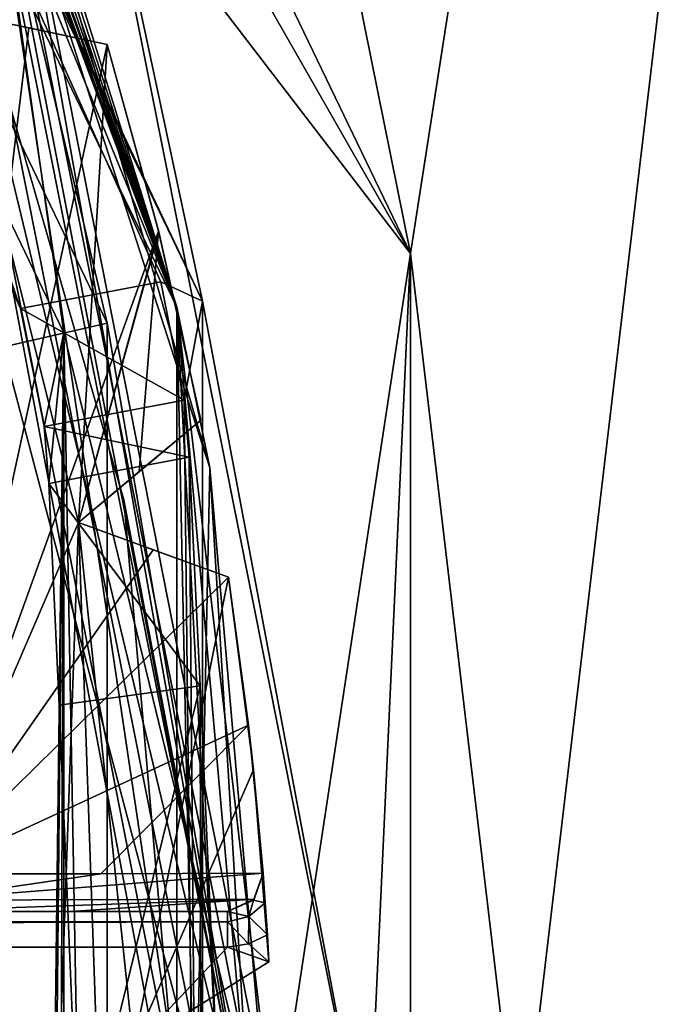
# Model space of a CAD drawing. Units: millimetres. Extents: x -55 to -5, y 0 to 56.7.
# Drawn here: x -19.7 to -17.9, y 26.5 to 29.3 of the extents above; entities that cross this region are included whole.
import ezdxf

# ---------------------------------------------------------------- set-up
doc = ezdxf.new("R2010")
doc.units = ezdxf.units.MM
doc.header["$LTSCALE"] = 56.584362
for name, color, linetype in [('142', 7, 'CONTINUOUS'), ('144', 7, 'CONTINUOUS'), ('167', 7, 'CONTINUOUS'), ('186', 7, 'CONTINUOUS'), ('190', 7, 'CONTINUOUS'), ('194', 7, 'CONTINUOUS'), ('2', 7, 'CONTINUOUS'), ('215', 7, 'CONTINUOUS'), ('216', 7, 'CONTINUOUS'), ('218', 7, 'CONTINUOUS'), ('219', 7, 'CONTINUOUS'), ('230', 7, 'CONTINUOUS'), ('232', 7, 'CONTINUOUS'), ('235', 7, 'CONTINUOUS'), ('240', 7, 'CONTINUOUS'), ('248', 7, 'CONTINUOUS'), ('262', 7, 'CONTINUOUS'), ('263', 7, 'CONTINUOUS'), ('274', 7, 'CONTINUOUS'), ('276', 7, 'CONTINUOUS'), ('296', 7, 'CONTINUOUS'), ('297', 7, 'CONTINUOUS'), ('298', 7, 'CONTINUOUS'), ('299', 7, 'CONTINUOUS'), ('3', 7, 'CONTINUOUS'), ('367', 7, 'CONTINUOUS'), ('372', 7, 'CONTINUOUS'), ('373', 7, 'CONTINUOUS'), ('374', 7, 'CONTINUOUS'), ('384', 7, 'CONTINUOUS')]:
    doc.layers.add(name, color=color, linetype=linetype)

msp = doc.modelspace()

# ---------------------------------------------------------------- linework, layer by layer
at = {"layer": '142', "linetype": 'Continuous'}
for points in [[(-19.2501, 25.9057, -41.4227), (-20, 22.1029, -41.8557), (-20, 29.8971, -41.8557), (-19.2501, 25.9057, -41.4227)], [(-19.4245, 27.9062, -41.5234), (-19.2501, 25.9057, -41.4227), (-20, 29.8971, -41.8557), (-19.4245, 27.9062, -41.5234)]]:
    msp.add_3dface(points, dxfattribs=at)
at = {"layer": '144', "linetype": 'Continuous'}
msp.add_3dface([(-19.2502, 26.0968, -49.5772), (-20, 29.8971, -49.1443), (-20, 22.1029, -49.1443), (-19.2502, 26.0968, -49.5772)], dxfattribs=at)
at = {"layer": '167', "linetype": 'Continuous'}
for points in [[(-19.2758, 28.4477, -5.2), (-21.3999, 32.8584, -5.2), (-19.8914, 30.1871, -5.0586), (-19.2758, 28.4477, -5.2)], [(-21.5577, 32.7354, -5), (-19.4709, 28.4029, -5), (-19.8914, 30.1871, -5.0586), (-21.5577, 32.7354, -5)], [(-19.2758, 28.4477, -5.2), (-19.8914, 30.1871, -5.0586), (-19.0586, 26, -5.0586), (-19.2758, 28.4477, -5.2)], [(-19.8914, 30.1871, -5.0586), (-19.4709, 28.4029, -5), (-19.0586, 26, -5.0586), (-19.8914, 30.1871, -5.0586)], [(-19.2758, 23.5523, -5.2), (-19.2758, 28.4477, -5.2), (-19.0586, 26, -5.0586), (-19.2758, 23.5523, -5.2)], [(-19.4709, 28.4029, -5), (-19.4708, 23.5972, -5), (-19.0586, 26, -5.0586), (-19.4709, 28.4029, -5)]]:
    msp.add_3dface(points, dxfattribs=at)
at = {"layer": '186', "linetype": 'Continuous'}
for points in [[(-19.7857, 30.0827, -49.5774), (-19.8326, 30.0056, -49.3243), (-19.062, 26.0003, -49.7692), (-19.7857, 30.0827, -49.5774)], [(-19.0005, 26.1015, -50.0103), (-19.7857, 30.0827, -49.5774), (-19.062, 26.0003, -49.7692), (-19.0005, 26.1015, -50.0103)], [(-20, 29.8971, -49.1443), (-19.2502, 26.0968, -49.5772), (-19.8326, 30.0056, -49.3243), (-20, 29.8971, -49.1443)], [(-19.8326, 30.0056, -49.3243), (-19.2502, 26.0968, -49.5772), (-19.062, 26.0003, -49.7692), (-19.8326, 30.0056, -49.3243)]]:
    msp.add_3dface(points, dxfattribs=at)
at = {"layer": '190', "linetype": 'Continuous'}
for points in [[(-19.7857, 30.0827, -41.4226), (-19.1827, 27.9963, -41.0904), (-19.8326, 30.0055, -41.6757), (-19.7857, 30.0827, -41.4226)], [(-20, 29.8971, -41.8557), (-19.8326, 30.0055, -41.6757), (-19.062, 25.9998, -41.2308), (-20, 29.8971, -41.8557)], [(-19.8326, 30.0055, -41.6757), (-19.1827, 27.9963, -41.0904), (-19.062, 25.9998, -41.2308), (-19.8326, 30.0055, -41.6757)], [(-19.4245, 27.9062, -41.5234), (-20, 29.8971, -41.8557), (-19.062, 25.9998, -41.2308), (-19.4245, 27.9062, -41.5234)], [(-19.1827, 27.9963, -41.0904), (-19.0004, 25.9011, -40.9897), (-19.062, 25.9998, -41.2308), (-19.1827, 27.9963, -41.0904)], [(-19.2501, 25.9057, -41.4227), (-19.4245, 27.9062, -41.5234), (-19.062, 25.9998, -41.2308), (-19.2501, 25.9057, -41.4227)]]:
    msp.add_3dface(points, dxfattribs=at)
at = {"layer": '194', "linetype": 'Continuous'}
for points in [[(-21.3999, 32.8584, -51.5), (-19.2758, 28.4477, -51.5), (-19.9726, 30.1535, -51.8536), (-21.3999, 32.8584, -51.5)], [(-19.9726, 30.1535, -51.8536), (-19.2758, 28.4477, -51.5), (-19.1464, 26, -51.8536), (-19.9726, 30.1535, -51.8536)], [(-19.764, 28.3389, -52), (-19.9726, 30.1535, -51.8536), (-19.1464, 26, -51.8536), (-19.764, 28.3389, -52)], [(-19.2758, 28.4477, -51.5), (-19.2758, 23.5523, -51.5), (-19.1464, 26, -51.8536), (-19.2758, 28.4477, -51.5)], [(-19.764, 23.6611, -52), (-19.764, 28.3389, -52), (-19.1464, 26, -51.8536), (-19.764, 23.6611, -52)]]:
    msp.add_3dface(points, dxfattribs=at)
at = {"layer": '2', "linetype": 'Continuous'}
for points in [[(-21.3999, 32.8584, -51.5), (-19.7857, 30.0827, -49.5774), (-19.2758, 28.4477, -51.5), (-21.3999, 32.8584, -51.5)], [(-19.2758, 28.4477, -5.2), (-20.3095, 31.2053, -42.2887), (-21.3999, 32.8584, -51.5), (-19.2758, 28.4477, -5.2)], [(-21.3999, 32.8584, -5.2), (-19.2758, 28.4477, -5.2), (-21.3999, 32.8584, -51.5), (-21.3999, 32.8584, -5.2)], [(-20.288, 31.165, -42.0873), (-20.3095, 31.2053, -42.2887), (-19.2758, 28.4477, -5.2), (-20.288, 31.165, -42.0873)], [(-20.2775, 31.1452, -42.0437), (-20.288, 31.165, -42.0873), (-19.2758, 28.4477, -5.2), (-20.2775, 31.1452, -42.0437)], [(-20.2342, 31.0625, -41.9164), (-20.2775, 31.1452, -42.0437), (-19.2758, 28.4477, -5.2), (-20.2342, 31.0625, -41.9164)], [(-20.1543, 30.9052, -41.7648), (-20.2342, 31.0625, -41.9164), (-19.2758, 28.4477, -5.2), (-20.1543, 30.9052, -41.7648)], [(-20.0489, 30.6878, -41.6286), (-20.1543, 30.9052, -41.7648), (-19.2758, 28.4477, -5.2), (-20.0489, 30.6878, -41.6286)], [(-19.9675, 30.511, -41.5495), (-20.0489, 30.6878, -41.6286), (-19.2758, 28.4477, -5.2), (-19.9675, 30.511, -41.5495)], [(-19.8794, 30.3097, -41.4809), (-19.9675, 30.511, -41.5495), (-19.2758, 28.4477, -5.2), (-19.8794, 30.3097, -41.4809)], [(-19.7857, 30.0827, -41.4226), (-19.8794, 30.3097, -41.4809), (-19.2758, 28.4477, -5.2), (-19.7857, 30.0827, -41.4226)], [(-19.7857, 30.0827, -49.5774), (-19.0005, 26.1015, -50.0103), (-19.2758, 28.4477, -51.5), (-19.7857, 30.0827, -49.5774)], [(-19.1827, 27.9963, -41.0904), (-19.7857, 30.0827, -41.4226), (-19.2758, 28.4477, -5.2), (-19.1827, 27.9963, -41.0904)], [(-19.0005, 26.1015, -50.0103), (-19.1829, 24.0022, -49.9094), (-19.2758, 28.4477, -51.5), (-19.0005, 26.1015, -50.0103)], [(-19.2758, 28.4477, -51.5), (-19.1829, 24.0022, -49.9094), (-19.2758, 23.5523, -51.5), (-19.2758, 28.4477, -51.5)], [(-19.2758, 23.5523, -5.2), (-19.1827, 27.9963, -41.0904), (-19.2758, 28.4477, -5.2), (-19.2758, 23.5523, -5.2)], [(-19.0004, 25.9011, -40.9897), (-19.1827, 27.9963, -41.0904), (-19.2758, 23.5523, -5.2), (-19.0004, 25.9011, -40.9897)]]:
    msp.add_3dface(points, dxfattribs=at)
at = {"layer": '215', "linetype": 'Continuous'}
for points in [[(-20.877, 33.2823, -53.2), (-16.038, 45.2199, -53.2), (-18.6194, 28.5983, -53.2), (-20.877, 33.2823, -53.2)], [(-16.038, 45.2199, -53.2), (-16.0381, 6.7801, -53.2), (-18.6194, 23.4017, -53.2), (-16.038, 45.2199, -53.2)], [(-18.6194, 28.5983, -53.2), (-16.038, 45.2199, -53.2), (-18.6194, 23.4017, -53.2), (-18.6194, 28.5983, -53.2)]]:
    msp.add_3dface(points, dxfattribs=at)
at = {"layer": '216', "linetype": 'Continuous'}
for points in [[(-21.3417, 32.9047, -53.7683), (-19.2033, 28.4643, -53.7683), (-21.0405, 32.3335, -55.7), (-21.3417, 32.9047, -53.7683)], [(-21.0405, 32.3335, -55.7), (-19.2033, 28.4643, -53.7683), (-19.3208, 28.5186, -55.7), (-21.0405, 32.3335, -55.7)], [(-19.3208, 28.5186, -55.7), (-19.2033, 28.4643, -53.7683), (-19.255, 28.1862, -55.8322), (-19.3208, 28.5186, -55.7)], [(-19.2033, 28.4643, -53.7683), (-19.2033, 23.5357, -53.7683), (-19.255, 28.1862, -55.8322), (-19.2033, 28.4643, -53.7683)], [(-19.255, 28.1862, -55.8322), (-19.2033, 23.5357, -53.7683), (-19.2413, 28.0264, -56.16), (-19.255, 28.1862, -55.8322)], [(-19.2413, 28.0264, -56.16), (-19.2033, 23.5357, -53.7683), (-19.2098, 27.3842, -57.4695), (-19.2413, 28.0264, -56.16)], [(-19.2098, 27.3842, -57.4695), (-19.2033, 23.5357, -53.7683), (-19.1495, 26.0148, -58), (-19.2098, 27.3842, -57.4695)]]:
    msp.add_3dface(points, dxfattribs=at)
at = {"layer": '218', "linetype": 'Continuous'}
for points in [[(-21.3745, 32.1121, -55.7), (-19.7148, 28.4441, -55.7), (-21.654, 32.6557, -53.7472), (-21.3745, 32.1121, -55.7)], [(-21.654, 32.6557, -53.7472), (-19.7148, 28.4441, -55.7), (-19.5927, 28.3754, -53.7472), (-21.654, 32.6557, -53.7472)], [(-19.7148, 28.4441, -55.7), (-19.6486, 28.1119, -55.8322), (-19.5927, 28.3754, -53.7472), (-19.7148, 28.4441, -55.7)], [(-19.6349, 24.048, -56.16), (-19.6486, 23.8881, -55.8322), (-19.5927, 28.3754, -53.7472), (-19.6349, 24.048, -56.16)], [(-19.5927, 28.3754, -53.7472), (-19.6486, 23.8881, -55.8322), (-19.5927, 23.6246, -53.7472), (-19.5927, 28.3754, -53.7472)], [(-19.6486, 28.1119, -55.8322), (-19.6349, 27.952, -56.16), (-19.5927, 28.3754, -53.7472), (-19.6486, 28.1119, -55.8322)], [(-19.6057, 24.6701, -57.4505), (-19.6349, 24.048, -56.16), (-19.5927, 28.3754, -53.7472), (-19.6057, 24.6701, -57.4505)], [(-19.6349, 27.952, -56.16), (-19.6057, 27.3299, -57.4505), (-19.5927, 28.3754, -53.7472), (-19.6349, 27.952, -56.16)], [(-19.55, 26, -57.9991), (-19.6057, 24.6701, -57.4505), (-19.5927, 28.3754, -53.7472), (-19.55, 26, -57.9991)], [(-19.6057, 27.3299, -57.4505), (-19.55, 26, -57.9991), (-19.5927, 28.3754, -53.7472), (-19.6057, 27.3299, -57.4505)]]:
    msp.add_3dface(points, dxfattribs=at)
at = {"layer": '219', "linetype": 'Continuous'}
for points in [[(-16.0359, 45.2183, -52.8), (-22.6588, 48.5932, -52.8), (-18.6194, 28.5983, -52.8), (-16.0359, 45.2183, -52.8)], [(-18.6194, 28.5983, -52.8), (-22.6588, 48.5932, -52.8), (-20.877, 33.2824, -52.8), (-18.6194, 28.5983, -52.8)], [(-16.036, 6.7815, -52.8), (-16.0359, 45.2183, -52.8), (-18.6194, 28.5983, -52.8), (-16.036, 6.7815, -52.8)], [(-18.6194, 23.4017, -52.8), (-16.036, 6.7815, -52.8), (-18.6194, 28.5983, -52.8), (-18.6194, 23.4017, -52.8)]]:
    msp.add_3dface(points, dxfattribs=at)
at = {"layer": '230', "linetype": 'Continuous'}
for points in [[(-20.877, 33.2823, -53.2), (-18.6194, 28.5983, -53.2), (-19.5966, 30.3092, -53.3647), (-20.877, 33.2823, -53.2)], [(-19.2033, 28.4643, -53.7683), (-21.3417, 32.9047, -53.7683), (-19.5966, 30.3092, -53.3647), (-19.2033, 28.4643, -53.7683)], [(-18.6194, 28.5983, -53.2), (-18.7394, 26, -53.3647), (-19.5966, 30.3092, -53.3647), (-18.6194, 28.5983, -53.2)], [(-18.7394, 26, -53.3647), (-19.2033, 28.4643, -53.7683), (-19.5966, 30.3092, -53.3647), (-18.7394, 26, -53.3647)], [(-18.6194, 28.5983, -53.2), (-18.6194, 23.4017, -53.2), (-18.7394, 26, -53.3647), (-18.6194, 28.5983, -53.2)], [(-19.2033, 23.5357, -53.7683), (-19.2033, 28.4643, -53.7683), (-18.7394, 26, -53.3647), (-19.2033, 23.5357, -53.7683)]]:
    msp.add_3dface(points, dxfattribs=at)
at = {"layer": '232', "linetype": 'Continuous'}
for points in [[(-18.6194, 28.5983, -52.8), (-20.877, 33.2824, -52.8), (-19.8509, 30.2039, -53.0745), (-18.6194, 28.5983, -52.8)], [(-21.654, 32.6557, -53.7472), (-19.5927, 28.3754, -53.7472), (-19.8509, 30.2039, -53.0745), (-21.654, 32.6557, -53.7472)], [(-19.5927, 28.3754, -53.7472), (-19.0147, 26, -53.0745), (-19.8509, 30.2039, -53.0745), (-19.5927, 28.3754, -53.7472)], [(-19.0147, 26, -53.0745), (-18.6194, 28.5983, -52.8), (-19.8509, 30.2039, -53.0745), (-19.0147, 26, -53.0745)], [(-18.6194, 23.4017, -52.8), (-18.6194, 28.5983, -52.8), (-19.0147, 26, -53.0745), (-18.6194, 23.4017, -52.8)], [(-19.5927, 28.3754, -53.7472), (-19.5927, 23.6246, -53.7472), (-19.0147, 26, -53.0745), (-19.5927, 28.3754, -53.7472)]]:
    msp.add_3dface(points, dxfattribs=at)
at = {"layer": '235', "linetype": 'Continuous'}
for points in [[(-21.0405, 32.3335, -55.7), (-19.7148, 28.4441, -55.7), (-21.3745, 32.1121, -55.7), (-21.0405, 32.3335, -55.7)], [(-21.0405, 32.3335, -55.7), (-19.3208, 28.5186, -55.7), (-19.7148, 28.4441, -55.7), (-21.0405, 32.3335, -55.7)]]:
    msp.add_3dface(points, dxfattribs=at)
at = {"layer": '240', "linetype": 'Continuous'}
for points in [[(-19.2413, 28.0264, -56.16), (-19.2098, 27.3842, -57.4695), (-19.6349, 27.952, -56.16), (-19.2413, 28.0264, -56.16)], [(-19.2098, 27.3842, -57.4695), (-19.6057, 27.3299, -57.4505), (-19.6349, 27.952, -56.16), (-19.2098, 27.3842, -57.4695)], [(-19.2098, 27.3842, -57.4695), (-19.55, 26, -57.9991), (-19.6057, 27.3299, -57.4505), (-19.2098, 27.3842, -57.4695)], [(-19.2098, 27.3842, -57.4695), (-19.1495, 26.0148, -58), (-19.55, 26, -57.9991), (-19.2098, 27.3842, -57.4695)]]:
    msp.add_3dface(points, dxfattribs=at)
at = {"layer": '248', "linetype": 'Continuous'}
for points in [[(-19.3208, 28.5186, -55.7), (-19.255, 28.1862, -55.8322), (-19.7148, 28.4441, -55.7), (-19.3208, 28.5186, -55.7)], [(-19.255, 28.1862, -55.8322), (-19.6486, 28.1119, -55.8322), (-19.7148, 28.4441, -55.7), (-19.255, 28.1862, -55.8322)], [(-19.255, 28.1862, -55.8322), (-19.2413, 28.0264, -56.16), (-19.6486, 28.1119, -55.8322), (-19.255, 28.1862, -55.8322)], [(-19.2413, 28.0264, -56.16), (-19.6349, 27.952, -56.16), (-19.6486, 28.1119, -55.8322), (-19.2413, 28.0264, -56.16)]]:
    msp.add_3dface(points, dxfattribs=at)
at = {"layer": '262', "linetype": 'Continuous'}
for points in [[(-19.706, 23.4334, -5), (-19.7191, 22.0882, -5), (-19.9101, 29.2784, -5), (-19.706, 23.4334, -5)], [(-19.552, 27.8423, -5), (-19.706, 23.4334, -5), (-19.9101, 29.2784, -5), (-19.552, 27.8423, -5)], [(-19.4712, 29.1851, -5), (-19.552, 27.8423, -5), (-19.9101, 29.2784, -5), (-19.4712, 29.1851, -5)], [(-19.3263, 28.6594, -5), (-19.552, 27.8423, -5), (-19.4712, 29.1851, -5), (-19.3263, 28.6594, -5)], [(-19.2083, 28.1306, -5), (-19.552, 27.8423, -5), (-19.3263, 28.6594, -5), (-19.2083, 28.1306, -5)], [(-19.4489, 24.891, -5), (-19.706, 23.4334, -5), (-19.552, 27.8423, -5), (-19.4489, 24.891, -5)], [(-19.3973, 26.3703, -5), (-19.4489, 24.891, -5), (-19.552, 27.8423, -5), (-19.3973, 26.3703, -5)], [(-19.1304, 27.6888, -5), (-19.3973, 26.3703, -5), (-19.552, 27.8423, -5), (-19.1304, 27.6888, -5)], [(-19.0601, 27.1481, -5), (-19.3973, 26.3703, -5), (-19.1304, 27.6888, -5), (-19.0601, 27.1481, -5)], [(-19.0168, 26.608, -5), (-19.3973, 26.3703, -5), (-19.0601, 27.1481, -5), (-19.0168, 26.608, -5)]]:
    msp.add_3dface(points, dxfattribs=at)
at = {"layer": '263', "linetype": 'Continuous'}
for points in [[(-19.3263, 28.6594, -5), (-19.4712, 29.1851, -5), (-19.3267, 28.6611, -1), (-19.3263, 28.6594, -5)], [(-19.3267, 28.6611, -1), (-19.4712, 29.1851, -5), (-19.4712, 29.1851, -1), (-19.3267, 28.6611, -1)], [(-19.2083, 28.1306, -1), (-19.3263, 28.6594, -5), (-19.3267, 28.6611, -1), (-19.2083, 28.1306, -1)], [(-19.2083, 28.1306, -5), (-19.3263, 28.6594, -5), (-19.2083, 28.1306, -1), (-19.2083, 28.1306, -5)], [(-19.0601, 27.1481, -5), (-19.1304, 27.6888, -5), (-19.074, 27.2737, -1), (-19.0601, 27.1481, -5)], [(-19.074, 27.2737, -1), (-19.1304, 27.6888, -5), (-19.1304, 27.6888, -1), (-19.074, 27.2737, -1)], [(-19.0335, 26.8578, -1), (-19.0601, 27.1481, -5), (-19.074, 27.2737, -1), (-19.0335, 26.8578, -1)], [(-19.0168, 26.608, -5), (-19.0601, 27.1481, -5), (-19.0168, 26.608, -2.5), (-19.0168, 26.608, -5)], [(-19.0213, 26.6842, -2.5), (-19.0601, 27.1481, -5), (-19.0273, 26.7743, -2.4714), (-19.0213, 26.6842, -2.5)], [(-19.0601, 27.1481, -5), (-19.0213, 26.6842, -2.5), (-19.019, 26.6461, -2.5), (-19.0601, 27.1481, -5)], [(-19.0273, 26.7743, -2.4714), (-19.0601, 27.1481, -5), (-19.0335, 26.8578, -2.4), (-19.0273, 26.7743, -2.4714)], [(-19.0335, 26.8578, -2.4), (-19.0601, 27.1481, -5), (-19.0335, 26.8578, -1), (-19.0335, 26.8578, -2.4)], [(-19.0168, 26.608, -2.5), (-19.0601, 27.1481, -5), (-19.019, 26.6461, -2.5), (-19.0168, 26.608, -2.5)]]:
    msp.add_3dface(points, dxfattribs=at)
at = {"layer": '274', "linetype": 'Continuous'}
for points in [[(-19.0168, 26.608, -2.5), (-19.0213, 26.6842, -2.5), (-19.0747, 26.6587, -2.5), (-19.0168, 26.608, -2.5)], [(-19.0213, 26.6842, -2.5), (-19.0168, 26.608, -2.5), (-19.019, 26.6461, -2.5), (-19.0213, 26.6842, -2.5)], [(-40.8668, 26.65, -2.5), (-40.6027, 26.3703, -2.5), (-19.3973, 26.3703, -2.5), (-40.8668, 26.65, -2.5)], [(-19.1332, 26.65, -2.5), (-40.8668, 26.65, -2.5), (-19.3973, 26.3703, -2.5), (-19.1332, 26.65, -2.5)], [(-19.0168, 26.608, -2.5), (-19.1332, 26.65, -2.5), (-19.3973, 26.3703, -2.5), (-19.0168, 26.608, -2.5)], [(-19.1332, 26.65, -2.5), (-19.0168, 26.608, -2.5), (-19.0747, 26.6587, -2.5), (-19.1332, 26.65, -2.5)]]:
    msp.add_3dface(points, dxfattribs=at)
at = {"layer": '276', "linetype": 'Continuous'}
for points in [[(-40.8668, 26.75, -2.4), (-19.1332, 26.75, -2.4), (-40.8668, 26.75, -1.0414), (-40.8668, 26.75, -2.4)], [(-40.8668, 26.75, -1.0414), (-19.1332, 26.75, -2.4), (-40.4494, 26.75, -0.6254), (-40.8668, 26.75, -1.0414)], [(-40.4494, 26.75, -0.6254), (-19.1332, 26.75, -2.4), (-39.9516, 26.75, -0.1293), (-40.4494, 26.75, -0.6254)], [(-39.9516, 26.75, -0.1293), (-19.1332, 26.75, -2.4), (-39.9241, 26.75, -0.1098), (-39.9516, 26.75, -0.1293)], [(-19.1332, 26.75, -2.4), (-39.8807, 26.75, -0.1), (-39.9241, 26.75, -0.1098), (-19.1332, 26.75, -2.4)], [(-20.1193, 26.75, -0.1), (-39.8807, 26.75, -0.1), (-19.1332, 26.75, -2.4), (-20.1193, 26.75, -0.1)], [(-20.0844, 26.75, -0.1062), (-20.1193, 26.75, -0.1), (-19.1332, 26.75, -2.4), (-20.0844, 26.75, -0.1062)], [(-20.0484, 26.75, -0.1293), (-20.0844, 26.75, -0.1062), (-19.1332, 26.75, -2.4), (-20.0484, 26.75, -0.1293)], [(-19.5736, 26.75, -0.6024), (-20.0484, 26.75, -0.1293), (-19.1332, 26.75, -2.4), (-19.5736, 26.75, -0.6024)], [(-19.1332, 26.75, -1.0414), (-19.5736, 26.75, -0.6024), (-19.1332, 26.75, -2.4), (-19.1332, 26.75, -1.0414)]]:
    msp.add_3dface(points, dxfattribs=at)
at = {"layer": '296', "linetype": 'Continuous'}
for points in [[(-19.4712, 29.1851, -5), (-19.9101, 29.2784, -5), (-19.9101, 29.2784, -0.6092), (-19.4712, 29.1851, -5)], [(-19.4712, 29.1851, -1), (-19.4712, 29.1851, -5), (-19.9101, 29.2784, -0.6092), (-19.4712, 29.1851, -1)], [(-19.4712, 29.1851, -1), (-19.9101, 29.2784, -0.6092), (-19.6916, 29.232, -0.8032), (-19.4712, 29.1851, -1)]]:
    msp.add_3dface(points, dxfattribs=at)
at = {"layer": '297', "linetype": 'Continuous'}
for points in [[(-19.552, 27.8423, -5), (-19.2083, 28.1306, -5), (-19.2083, 28.1306, -1), (-19.552, 27.8423, -5)], [(-19.552, 27.8423, -5), (-19.2083, 28.1306, -1), (-19.3809, 27.9858, -0.8032), (-19.552, 27.8423, -5)], [(-19.552, 27.8423, -0.6092), (-19.552, 27.8423, -5), (-19.3809, 27.9858, -0.8032), (-19.552, 27.8423, -0.6092)]]:
    msp.add_3dface(points, dxfattribs=at)
at = {"layer": '298', "linetype": 'Continuous'}
for points in [[(-19.1304, 27.6888, -5), (-19.552, 27.8423, -5), (-19.552, 27.8423, -0.6092), (-19.1304, 27.6888, -5)], [(-19.1304, 27.6888, -1), (-19.1304, 27.6888, -5), (-19.552, 27.8423, -0.6092), (-19.1304, 27.6888, -1)], [(-19.1304, 27.6888, -1), (-19.552, 27.8423, -0.6092), (-19.3421, 27.7659, -0.8032), (-19.1304, 27.6888, -1)]]:
    msp.add_3dface(points, dxfattribs=at)
at = {"layer": '299', "linetype": 'Continuous'}
for points in [[(-19.3973, 26.3703, -5), (-19.0168, 26.608, -5), (-19.0168, 26.608, -2.5), (-19.3973, 26.3703, -5)], [(-19.3973, 26.3703, -5), (-19.0168, 26.608, -2.5), (-19.3973, 26.3703, -2.5), (-19.3973, 26.3703, -5)]]:
    msp.add_3dface(points, dxfattribs=at)
at = {"layer": '3', "linetype": 'Continuous'}
for points in [[(-21.5577, 32.7354, -5), (-20.4944, 28.1688, -5), (-19.4709, 28.4029, -5), (-21.5577, 32.7354, -5)], [(-19.4709, 28.4029, -5), (-20.4944, 28.1688, -5), (-19.4708, 23.5972, -5), (-19.4709, 28.4029, -5)], [(-20.4944, 28.1688, -5), (-20.4944, 23.8312, -5), (-19.4708, 23.5972, -5), (-20.4944, 28.1688, -5)]]:
    msp.add_3dface(points, dxfattribs=at)
at = {"layer": '367', "linetype": 'Continuous'}
for points in [[(-19.6916, 29.232, -0.8032), (-19.9101, 29.2784, -0.6092), (-19.9779, 26.856, -0.0586), (-19.6916, 29.232, -0.8032)], [(-19.4712, 29.1851, -1), (-19.6916, 29.232, -0.8032), (-19.9779, 26.856, -0.0586), (-19.4712, 29.1851, -1)], [(-19.3267, 28.6611, -1), (-19.4712, 29.1851, -1), (-19.9779, 26.856, -0.0586), (-19.3267, 28.6611, -1)], [(-19.552, 27.8423, -0.6092), (-19.3267, 28.6611, -1), (-19.9779, 26.856, -0.0586), (-19.552, 27.8423, -0.6092)], [(-19.3267, 28.6611, -1), (-19.552, 27.8423, -0.6092), (-19.3809, 27.9858, -0.8032), (-19.3267, 28.6611, -1)], [(-19.2083, 28.1306, -1), (-19.3267, 28.6611, -1), (-19.3809, 27.9858, -0.8032), (-19.2083, 28.1306, -1)], [(-19.3421, 27.7659, -0.8032), (-19.552, 27.8423, -0.6092), (-19.9779, 26.856, -0.0586), (-19.3421, 27.7659, -0.8032)], [(-19.1304, 27.6888, -1), (-19.3421, 27.7659, -0.8032), (-19.9779, 26.856, -0.0586), (-19.1304, 27.6888, -1)], [(-19.074, 27.2737, -1), (-19.1304, 27.6888, -1), (-19.9779, 26.856, -0.0586), (-19.074, 27.2737, -1)], [(-19.4893, 26.8557, -0.5455), (-19.074, 27.2737, -1), (-19.9779, 26.856, -0.0586), (-19.4893, 26.8557, -0.5455)], [(-19.0335, 26.8578, -1), (-19.074, 27.2737, -1), (-19.4893, 26.8557, -0.5455), (-19.0335, 26.8578, -1)]]:
    msp.add_3dface(points, dxfattribs=at)
at = {"layer": '372', "linetype": 'Continuous'}
for points in [[(-19.1332, 26.75, -2.4), (-40.8668, 26.75, -2.4), (-40.8668, 26.7207, -2.4707), (-19.1332, 26.75, -2.4)], [(-19.1332, 26.75, -2.4), (-40.8668, 26.7207, -2.4707), (-19.1332, 26.7207, -2.4707), (-19.1332, 26.75, -2.4)], [(-40.8668, 26.65, -2.5), (-19.1332, 26.65, -2.5), (-19.1332, 26.7207, -2.4707), (-40.8668, 26.65, -2.5)], [(-40.8668, 26.7207, -2.4707), (-40.8668, 26.65, -2.5), (-19.1332, 26.7207, -2.4707), (-40.8668, 26.7207, -2.4707)]]:
    msp.add_3dface(points, dxfattribs=at)
at = {"layer": '373', "linetype": 'Continuous'}
for points in [[(-19.0335, 26.8578, -2.4), (-19.058, 26.7841, -1.0103), (-19.0598, 26.7821, -2.4), (-19.0335, 26.8578, -2.4)], [(-19.0335, 26.8578, -2.4), (-19.0335, 26.8578, -1), (-19.058, 26.7841, -1.0103), (-19.0335, 26.8578, -2.4)], [(-19.058, 26.7841, -1.0103), (-19.1332, 26.75, -1.0414), (-19.0598, 26.7821, -2.4), (-19.058, 26.7841, -1.0103)], [(-19.1332, 26.75, -1.0414), (-19.1332, 26.75, -2.4), (-19.0598, 26.7821, -2.4), (-19.1332, 26.75, -1.0414)]]:
    msp.add_3dface(points, dxfattribs=at)
at = {"layer": '374', "linetype": 'Continuous'}
for points in [[(-19.0335, 26.8578, -1), (-19.4893, 26.8557, -0.5455), (-19.9969, 26.7814, -0.0778), (-19.0335, 26.8578, -1)], [(-19.058, 26.7841, -1.0103), (-19.0335, 26.8578, -1), (-19.9969, 26.7814, -0.0778), (-19.058, 26.7841, -1.0103)], [(-19.4893, 26.8557, -0.5455), (-19.9779, 26.856, -0.0586), (-19.9969, 26.7814, -0.0778), (-19.4893, 26.8557, -0.5455)], [(-20.0484, 26.75, -0.1293), (-19.5736, 26.75, -0.6024), (-19.058, 26.7841, -1.0103), (-20.0484, 26.75, -0.1293)], [(-20.0484, 26.75, -0.1293), (-19.058, 26.7841, -1.0103), (-19.9969, 26.7814, -0.0778), (-20.0484, 26.75, -0.1293)], [(-19.5736, 26.75, -0.6024), (-19.1332, 26.75, -1.0414), (-19.058, 26.7841, -1.0103), (-19.5736, 26.75, -0.6024)]]:
    msp.add_3dface(points, dxfattribs=at)
at = {"layer": '384', "linetype": 'Continuous'}
for points in [[(-19.0273, 26.7743, -2.4714), (-19.0335, 26.8578, -2.4), (-19.0598, 26.7821, -2.4), (-19.0273, 26.7743, -2.4714)], [(-19.0598, 26.7821, -2.4), (-19.1332, 26.75, -2.4), (-19.0733, 26.7354, -2.4707), (-19.0598, 26.7821, -2.4)], [(-19.0273, 26.7743, -2.4714), (-19.0598, 26.7821, -2.4), (-19.0733, 26.7354, -2.4707), (-19.0273, 26.7743, -2.4714)], [(-19.1332, 26.75, -2.4), (-19.1332, 26.7207, -2.4707), (-19.0733, 26.7354, -2.4707), (-19.1332, 26.75, -2.4)], [(-19.0213, 26.6842, -2.5), (-19.0273, 26.7743, -2.4714), (-19.0733, 26.7354, -2.4707), (-19.0213, 26.6842, -2.5)], [(-19.1332, 26.7207, -2.4707), (-19.0747, 26.6587, -2.5), (-19.0733, 26.7354, -2.4707), (-19.1332, 26.7207, -2.4707)], [(-19.1332, 26.65, -2.5), (-19.0747, 26.6587, -2.5), (-19.1332, 26.7207, -2.4707), (-19.1332, 26.65, -2.5)], [(-19.0747, 26.6587, -2.5), (-19.0213, 26.6842, -2.5), (-19.0733, 26.7354, -2.4707), (-19.0747, 26.6587, -2.5)]]:
    msp.add_3dface(points, dxfattribs=at)

doc.saveas('drawing.dxf')
